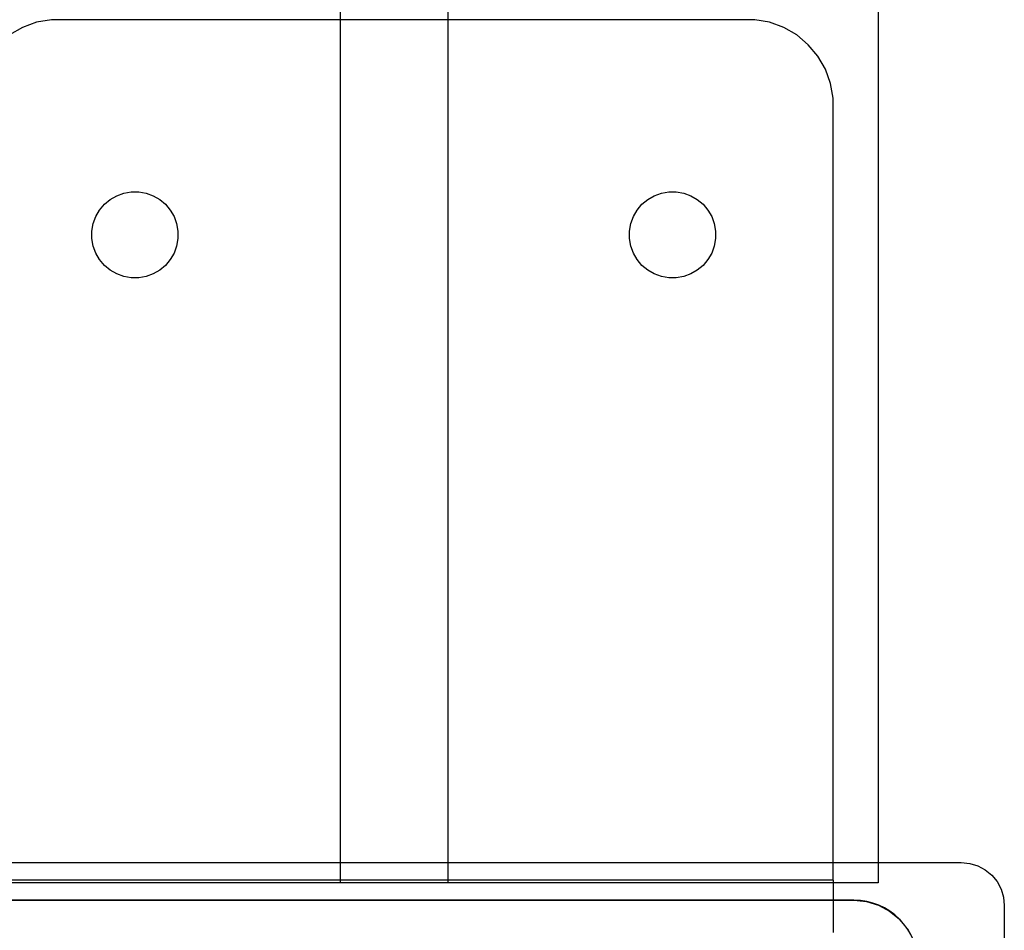
# Model space of a CAD drawing. Units: millimetres. Extents: x 1759 to 13828, y 2385 to 16314.
# Drawn here: x 5985 to 6076, y 4275 to 4360 of the extents above; entities that cross this region are included whole.
import ezdxf

# ---------------------------------------------------------------- set-up
doc = ezdxf.new("R2010")
doc.units = ezdxf.units.MM
doc.layers.add('Dimensions', color=7, linetype='Continuous')
doc.styles.get("Standard").update_dxf_attribs({"font": 'arial.ttf'})
doc.dimstyles.new('Leikkiset keinu', dxfattribs={"dimtxt": 150, "dimasz": 2.5, "dimexe": 0.06, "dimexo": 0.625, "dimtad": 0, "dimtih": 1, "dimtoh": 1, "dimdec": 0, "dimtxsty": 'Standard', "dimcen": 2.5, "dimadec": 0, "dimazin": 0, "dimtfac": 1, "dimtmove": 0, "dimatfit": 3, "dimfxl": 1, "dimarcsym": 0})

# ---------------------------------------------------------------- blocks, each defined once
blk = doc.blocks.new('*D9')
at = {"layer": 'Defpoints', "color": 0, "transparency": 16777216}
for p in [(1986.527, 12294.341), (6057.824, 12294.341), (5565.153, 2384.831)]:
    blk.add_point(p, dxfattribs=at)
at = {"layer": 'Dimensions', "color": 0, "lineweight": -2, "transparency": 16777216}
for p, q in [((6057.199, 12294.341), (1986.467, 12294.341)), ((1986.527, 12291.841), (1986.527, 7416.797)), ((1986.527, 2387.331), (1986.527, 7262.375)), ((5564.528, 2384.831), (1986.467, 2384.831))]:
    blk.add_line(p, q, dxfattribs=at)
at = {"layer": 'Dimensions', "color": 0, "transparency": 16777216}
for points in [[(1986.11, 12291.841), (1986.944, 12291.841), (1986.527, 12294.341)], [(1986.11, 2387.331), (1986.944, 2387.331), (1986.527, 2384.831)]]:
    blk.add_solid(points, dxfattribs=at)
at = {"layer": 'Dimensions', "color": 0, "transparency": 16777216, "insert": (1986.527, 7339.586), "char_height": 150, "attachment_point": 5}
blk.add_mtext('9910', dxfattribs=at)
blk = doc.blocks.new('*D12')
at = {"layer": 'Defpoints', "color": 0, "transparency": 16777216}
for p in [(6057.824, 10793.162), (2687.794, 4156.359), (5111.198, 4156.359)]:
    blk.add_point(p, dxfattribs=at)
at = {"layer": 'Dimensions', "color": 0, "lineweight": -2, "transparency": 16777216}
for p, q in [((6057.199, 10793.162), (2687.734, 10793.162)), ((2687.794, 10790.662), (2687.794, 7552.023)), ((2687.794, 4158.859), (2687.794, 7397.499)), ((5110.573, 4156.359), (2687.734, 4156.359))]:
    blk.add_line(p, q, dxfattribs=at)
at = {"layer": 'Dimensions', "color": 0, "transparency": 16777216}
for points in [[(2687.378, 10790.662), (2688.211, 10790.662), (2687.794, 10793.162)], [(2687.378, 4158.859), (2688.211, 4158.859), (2687.794, 4156.359)]]:
    blk.add_solid(points, dxfattribs=at)
at = {"layer": 'Dimensions', "color": 0, "transparency": 16777216, "insert": (2687.794, 7474.761), "char_height": 150, "attachment_point": 5}
blk.add_mtext('6637', dxfattribs=at)

msp = doc.modelspace()

# ---------------------------------------------------------------- linework, layer by layer
for p, q in [((6014.364, 6039.524), (6014.364, 4279.524)), ((6024.364, 6039.524), (6024.364, 4279.524)), ((6064.371, 6039.524), (6064.371, 4279.524)), ((5987.498, 4359.77), (5986.119, 4359.527)), ((5988.198, 4359.77), (5987.498, 4359.77)), ((6051.698, 4359.77), (5988.198, 4359.77)), ((6052.198, 4359.77), (6051.698, 4359.77)), ((6052.898, 4359.77), (6052.198, 4359.77)), ((6054.276, 4359.527), (6052.898, 4359.77)), ((5984.804, 4359.048), (5983.592, 4358.348)), ((5986.119, 4359.527), (5984.804, 4359.048)), ((6055.592, 4359.048), (6054.276, 4359.527)), ((6056.804, 4358.348), (6055.592, 4359.048)), ((6057.876, 4357.448), (6056.804, 4358.348)), ((6058.776, 4356.376), (6057.876, 4357.448)), ((6059.476, 4355.164), (6058.776, 4356.376)), ((6059.955, 4353.848), (6059.476, 4355.164)), ((6060.198, 4352.47), (6059.955, 4353.848)), ((6060.198, 4351.77), (6060.198, 4352.47)), ((6060.198, 4279.77), (6060.198, 4351.77)), ((5992.966, 4343.059), (5993.572, 4343.409)), ((5993.572, 4343.409), (5994.229, 4343.648)), ((5994.229, 4343.648), (5994.919, 4343.77)), ((5994.919, 4343.77), (5995.269, 4343.77)), ((5995.269, 4343.77), (5995.619, 4343.77)), ((5995.619, 4343.77), (5996.308, 4343.648)), ((5996.308, 4343.648), (5996.966, 4343.409)), ((5996.966, 4343.409), (5997.572, 4343.059)), ((6042.955, 4343.059), (6043.561, 4343.409)), ((6043.561, 4343.409), (6044.218, 4343.648)), ((6044.218, 4343.648), (6044.908, 4343.77)), ((6044.908, 4343.77), (6045.258, 4343.77)), ((6045.258, 4343.77), (6045.608, 4343.77)), ((6045.608, 4343.77), (6046.297, 4343.648)), ((6046.297, 4343.648), (6046.955, 4343.409)), ((6046.955, 4343.409), (6047.561, 4343.059)), ((5991.98, 4342.073), (5992.429, 4342.609)), ((5992.429, 4342.609), (5992.966, 4343.059)), ((5997.572, 4343.059), (5998.108, 4342.609)), ((5998.108, 4342.609), (5998.558, 4342.073)), ((6041.968, 4342.073), (6042.418, 4342.609)), ((6042.418, 4342.609), (6042.955, 4343.059)), ((6047.561, 4343.059), (6048.097, 4342.609)), ((6048.097, 4342.609), (6048.547, 4342.073)), ((5991.39, 4340.809), (5991.63, 4341.467)), ((5991.63, 4341.467), (5991.98, 4342.073)), ((5998.558, 4342.073), (5998.908, 4341.467)), ((5998.908, 4341.467), (5999.147, 4340.809)), ((6041.379, 4340.809), (6041.619, 4341.467)), ((6041.619, 4341.467), (6041.968, 4342.073)), ((6048.547, 4342.073), (6048.897, 4341.467)), ((6048.897, 4341.467), (6049.136, 4340.809)), ((5991.269, 4340.12), (5991.39, 4340.809)), ((5999.147, 4340.809), (5999.269, 4340.12)), ((6041.258, 4340.12), (6041.379, 4340.809)), ((6049.136, 4340.809), (6049.258, 4340.12)), ((5991.269, 4339.42), (5991.269, 4340.12)), ((5999.269, 4340.12), (5999.269, 4339.42)), ((6041.258, 4339.42), (6041.258, 4340.12)), ((6049.258, 4340.12), (6049.258, 4339.42)), ((5991.39, 4338.73), (5991.269, 4339.42)), ((5991.63, 4338.073), (5991.39, 4338.73)), ((5999.147, 4338.73), (5998.908, 4338.073)), ((5999.269, 4339.42), (5999.147, 4338.73)), ((6041.379, 4338.73), (6041.258, 4339.42)), ((6041.619, 4338.073), (6041.379, 4338.73)), ((6049.136, 4338.73), (6048.897, 4338.073)), ((6049.258, 4339.42), (6049.136, 4338.73)), ((5991.98, 4337.467), (5991.63, 4338.073)), ((5998.908, 4338.073), (5998.558, 4337.467)), ((6041.968, 4337.467), (6041.619, 4338.073)), ((6048.897, 4338.073), (6048.547, 4337.467)), ((5992.429, 4336.93), (5991.98, 4337.467)), ((5992.966, 4336.481), (5992.429, 4336.93)), ((5998.108, 4336.93), (5997.572, 4336.481)), ((5998.558, 4337.467), (5998.108, 4336.93)), ((6042.418, 4336.93), (6041.968, 4337.467)), ((6042.955, 4336.481), (6042.418, 4336.93)), ((6048.097, 4336.93), (6047.561, 4336.481)), ((6048.547, 4337.467), (6048.097, 4336.93)), ((5993.572, 4336.131), (5992.966, 4336.481)), ((5994.229, 4335.891), (5993.572, 4336.131)), ((5996.966, 4336.131), (5996.308, 4335.891)), ((5997.572, 4336.481), (5996.966, 4336.131)), ((6043.561, 4336.131), (6042.955, 4336.481)), ((6044.218, 4335.891), (6043.561, 4336.131)), ((6046.955, 4336.131), (6046.297, 4335.891)), ((6047.561, 4336.481), (6046.955, 4336.131)), ((5994.919, 4335.77), (5994.229, 4335.891)), ((5995.269, 4335.77), (5994.919, 4335.77)), ((5995.619, 4335.77), (5995.269, 4335.77)), ((5996.308, 4335.891), (5995.619, 4335.77)), ((6044.908, 4335.77), (6044.218, 4335.891)), ((6045.258, 4335.77), (6044.908, 4335.77)), ((6045.608, 4335.77), (6045.258, 4335.77)), ((6046.297, 4335.891), (6045.608, 4335.77)), ((5970.107, 4281.421), (6072.107, 4281.421)), ((6072.107, 4281.421), (6072.888, 4281.344)), ((6072.888, 4281.344), (6073.638, 4281.116)), ((6073.638, 4281.116), (6074.329, 4280.747)), ((6074.329, 4280.747), (6074.936, 4280.249)), ((6074.936, 4280.249), (6075.433, 4279.643)), ((6060.198, 4279.77), (5980.198, 4279.77)), ((6012.364, 4279.524), (5980.371, 4279.524)), ((6012.712, 4279.524), (6012.364, 4279.524)), ((6013.048, 4279.524), (6012.712, 4279.524)), ((6013.364, 4279.524), (6013.048, 4279.524)), ((6013.65, 4279.524), (6013.364, 4279.524)), ((6013.897, 4279.524), (6013.65, 4279.524)), ((6014.097, 4279.524), (6013.897, 4279.524)), ((6014.244, 4279.524), (6014.097, 4279.524)), ((6014.334, 4279.524), (6014.244, 4279.524)), ((6014.364, 4279.524), (6014.334, 4279.524)), ((6014.41, 4279.524), (6014.364, 4279.524)), ((6014.545, 4279.524), (6014.41, 4279.524)), ((6014.766, 4279.524), (6014.545, 4279.524)), ((6015.066, 4279.524), (6014.766, 4279.524)), ((6015.436, 4279.524), (6015.066, 4279.524)), ((6015.864, 4279.524), (6015.436, 4279.524)), ((6016.338, 4279.524), (6015.864, 4279.524)), ((6016.844, 4279.524), (6016.338, 4279.524)), ((6017.364, 4279.524), (6016.844, 4279.524)), ((6021.364, 4279.524), (6017.364, 4279.524)), ((6021.885, 4279.524), (6021.364, 4279.524)), ((6022.391, 4279.524), (6021.885, 4279.524)), ((6022.864, 4279.524), (6022.391, 4279.524)), ((6023.293, 4279.524), (6022.864, 4279.524)), ((6023.663, 4279.524), (6023.293, 4279.524)), ((6023.963, 4279.524), (6023.663, 4279.524)), ((6024.184, 4279.524), (6023.963, 4279.524)), ((6024.319, 4279.524), (6024.184, 4279.524)), ((6024.364, 4279.524), (6024.319, 4279.524)), ((6024.395, 4279.524), (6024.364, 4279.524)), ((6024.485, 4279.524), (6024.395, 4279.524)), ((6024.632, 4279.524), (6024.485, 4279.524)), ((6024.832, 4279.524), (6024.632, 4279.524)), ((6025.079, 4279.524), (6024.832, 4279.524)), ((6025.364, 4279.524), (6025.079, 4279.524)), ((6025.68, 4279.524), (6025.364, 4279.524)), ((6026.017, 4279.524), (6025.68, 4279.524)), ((6026.364, 4279.524), (6026.017, 4279.524)), ((6058.371, 4279.524), (6026.364, 4279.524)), ((6059.413, 4279.524), (6058.371, 4279.524)), ((6060.423, 4279.524), (6059.413, 4279.524)), ((6060.198, 4279.77), (6060.198, 4279.332)), ((6060.198, 4279.332), (6060.198, 4278.471)), ((6061.371, 4279.524), (6060.423, 4279.524)), ((6062.228, 4279.524), (6061.371, 4279.524)), ((6062.967, 4279.524), (6062.228, 4279.524)), ((6063.567, 4279.524), (6062.967, 4279.524)), ((6064.009, 4279.524), (6063.567, 4279.524)), ((6064.28, 4279.524), (6064.009, 4279.524)), ((6064.371, 4279.524), (6064.28, 4279.524)), ((6075.433, 4279.643), (6075.803, 4278.952)), ((6060.198, 4278.471), (6060.198, 4277.648)), ((6075.803, 4278.952), (6076.03, 4278.201)), ((5978.109, 4277.921), (5986.943, 4277.921)), ((6062.109, 4277.921), (5978.109, 4277.921)), ((5986.943, 4277.921), (5994.005, 4277.921)), ((5994.005, 4277.921), (6013.678, 4277.921)), ((6013.678, 4277.921), (6032.092, 4277.921)), ((6032.092, 4277.921), (6040.413, 4277.921)), ((6040.413, 4277.921), (6060.006, 4277.921)), ((6060.006, 4277.921), (6062.109, 4277.921)), ((6060.198, 4277.648), (6060.198, 4276.891)), ((6062.109, 4277.921), (6063.28, 4277.806)), ((6063.28, 4277.806), (6064.405, 4277.464)), ((6064.405, 4277.464), (6065.442, 4276.91)), ((6076.03, 4278.201), (6076.107, 4277.421)), ((6076.107, 4277.421), (6076.107, 4160.421)), ((6060.198, 4276.891), (6060.198, 4276.221)), ((6065.442, 4276.91), (6066.352, 4276.163)), ((6060.198, 4276.221), (6060.198, 4275.658)), ((6060.198, 4275.658), (6060.198, 4275.221)), ((6066.352, 4276.163), (6066.652, 4275.797)), ((6066.652, 4275.797), (6067.098, 4275.254)), ((6060.198, 4275.221), (6060.198, 4274.922)), ((6067.098, 4275.254), (6067.652, 4274.217))]:
    msp.add_line(p, q)
msp.add_arc((6062.109, 4271.921), 6, 0, 90)

# ---------------------------------------------------------------- dimensions: what is measured, and where the dimension line sits
at = {"layer": 'Dimensions'}
for base, p1, p2, picture, middle in [((1986.527, 12294.341), (5565.153, 2384.831), (6057.824, 12294.341), '*D9', (1986.527, 7339.586)), ((2687.794, 4156.359), (6057.824, 10793.162), (5111.198, 4156.359), '*D12', (2687.794, 7474.761))]:
    dim = msp.add_linear_dim(base=base, p1=p1, p2=p2, angle=90, dimstyle='Leikkiset keinu', dxfattribs=at)
    dim.commit()
    dim.dimension.update_dxf_attribs({"geometry": picture, "text_midpoint": middle})

doc.saveas('drawing.dxf')
